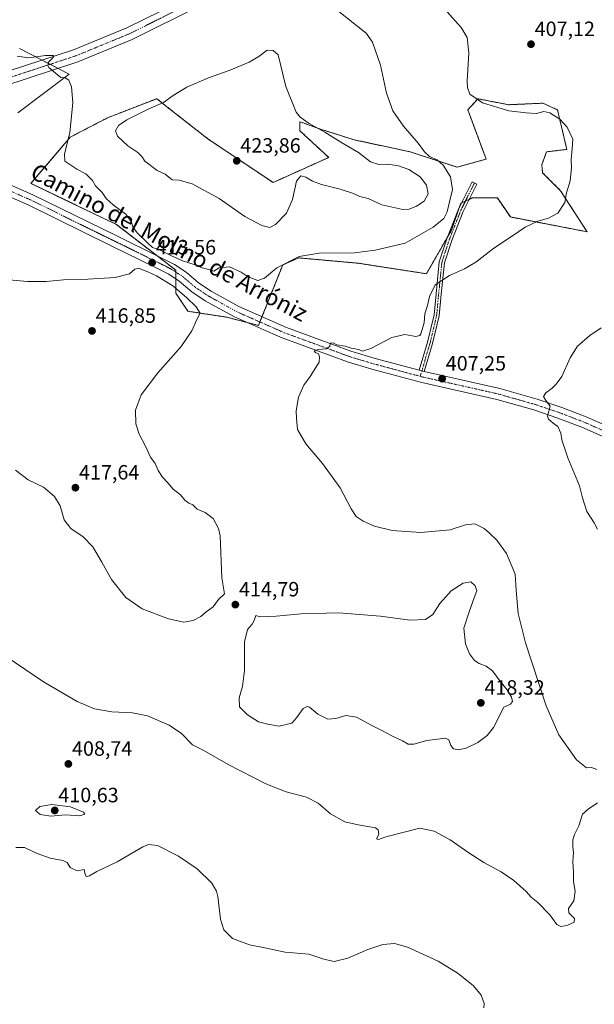
# Model space of a CAD drawing. Units: metres. Extents: x 580374 to 583822, y 4710390 to 4712744.
# Drawn here: x 582810 to 583088, y 4711481 to 4711957 of the extents above; entities that cross this region are included whole.
import ezdxf
from ezdxf.enums import TextEntityAlignment as Align

# ---------------------------------------------------------------- set-up
doc = ezdxf.new("R2010")
doc.units = ezdxf.units.M
doc.header["$MEASUREMENT"] = 0
doc.linetypes.add('TRAZO_Y_PUNTO', pattern=[1, 0.5, -0.25, 0, -0.25])
doc.linetypes.add('TRAZOS', pattern=[0.75, 0.5, -0.25])
for name, color, linetype, lineweight in [('Arbolado forestal', 92, 'TRAZOS', 0), ('Arbolado forestal CxS', 92, 'Continuous', 0), ('Camino', 19, 'Continuous', 0), ('Camino Cxs', 19, 'Continuous', 0), ('Camino eje', 39, 'TRAZO_Y_PUNTO', 13), ('Carátula', 7, 'Continuous', 5), ('Cultivos herbáceos CxS', 92, 'Continuous', 0), ('Curva de nivel normal', 36, 'Continuous', 0), ('Matorral', 135, 'Continuous', 0), ('Matorral CxS', 135, 'Continuous', 0), ('Pista no pavimentada', 254, 'Continuous', 13), ('Pista no pavimentada Cxs', 254, 'Continuous', 0), ('Pista pavimentada eje', 135, 'TRAZO_Y_PUNTO', 0), ('Punto de cota en terreno', 7, 'Continuous', 0), ('Rótulo de punto de cota en terreno', 19, 'Continuous', 0), ('Texto cartográfico', 19, 'Continuous', 0)]:
    doc.layers.add(name, color=color, linetype=linetype, lineweight=lineweight)
doc.styles.add('Arial', font='txt', dxfattribs={"height": 0.2})

# ---------------------------------------------------------------- blocks, each defined once
blk = doc.blocks.new('*U155')
at = {"layer": 'Cultivos herbáceos CxS', "color": 92, "linetype": 'Continuous', "lineweight": 0}
blk.add_polyline3d([(582809.13, 4711912.22, 412.64), (582833.93, 4711930.92, 415.13), (582810.04, 4711943.27, 415.92)], dxfattribs=at)
blk.add_polyline3d([(582876.3, 4711919.01, 419.2), (582852.56, 4711909.81, 417.29), (582834.4, 4711900.37, 415.33), (582815.51, 4711878.09, 412.1), (582856.88, 4711858.14, 414.43), (582885.5, 4711836.18, 413.38), (582885.5, 4711825.04, 415.27), (582891.43, 4711816.28, 415.32), (582901.77, 4711814.7, 414.08), (582909.3, 4711813.56, 412.87), (582910.2, 4711813.42, 412.6), (582925.52, 4711809.43, 411.37), (582937.25, 4711838.66, 414.85), (582941.34, 4711840.47, 414.86), (582944.97, 4711842.08, 414.8), (582973.91, 4711839.48, 413.63), (583006.69, 4711834.41, 410.79), (583018.79, 4711855.48, 412.13), (583023.27, 4711868.49, 413.04), (583025.74, 4711869.62, 412.94), (583027.19, 4711870.29, 412.86), (583028.88, 4711871.06, 412.79), (583040.99, 4711871.06, 412.11), (583047.28, 4711861.86, 410.82), (583084.35, 4711854.7, 407.58), (583071.54, 4711874.55, 410.67), (583062.89, 4711883.19, 411.9), (583062.5, 4711887.09, 411.78), (583064.72, 4711893.34, 411.81), (583074.6, 4711894.51, 410.6), (583070.05, 4711913.68, 408.86), (583063.03, 4711916.83, 408.65), (583062.84, 4711916.82, 408.66), (583061.93, 4711916.79, 408.7), (583046.32, 4711916.11, 409.31), (583044.38, 4711916.48, 409.33), (583031.61, 4711918.98, 409.64), (583031.55, 4711918.91, 409.65), (583031.27, 4711918.6, 409.7), (583031.13, 4711918.45, 409.73), (583026.74, 4711913.62, 411.39), (583035.57, 4711889.83, 412.8), (583021.52, 4711885.92, 414), (582998.85, 4711893.34, 415.73), (582971.72, 4711899.15, 417.97), (582955.57, 4711904.26, 419.78), (582950.44, 4711906.11, 420.52), (582947.12, 4711907.31, 420.41), (582945.56, 4711907.87, 420.42), (582945.56, 4711903.51, 421.79), (582959.47, 4711890.61, 421.46), (582932.55, 4711878.51, 422.65), (582901, 4711899.64, 423.41), (582881.21, 4711915.16, 420.39), (582876.3, 4711919.01, 419.2)], close=True, dxfattribs=at)
blk = doc.blocks.new('*U161')
at = {"layer": 'Curva de nivel normal', "color": 36, "linetype": 'Continuous', "lineweight": 0}
blk.add_polyline3d([(582958.1, 4711966.15, 415), (582977.54, 4711950.76, 415), (582980.65, 4711946.32, 415), (582984.48, 4711935.22, 415), (582987.46, 4711921.63, 415), (582990.48, 4711913.2, 415), (582995.64, 4711905.7, 415), (583002.71, 4711897.45, 415), (583005.81, 4711893.29, 415), (583008.2, 4711891.1, 415), (583011.87, 4711889.42, 415), (583014.77, 4711886.82, 415), (583018.32, 4711881.18, 415), (583019.34, 4711875.08, 415), (583017.9, 4711869.24, 415), (583016.71, 4711864.37, 415), (583015.07, 4711861.08, 415), (583009.95, 4711856.88, 415), (582996.45, 4711849.27, 415), (582981.86, 4711845.84, 415), (582971.89, 4711844.45, 415), (582954.84, 4711844.34, 415), (582945.22, 4711842.83, 415), (582934.4, 4711837.3, 415), (582928.4, 4711832.33, 415), (582925.2, 4711831.21, 415), (582920.49, 4711832.95, 415), (582917.1, 4711835.25, 415), (582911.5, 4711837.74, 415), (582906.45, 4711837.21, 415), (582903.87, 4711835.72, 415), (582901.57, 4711836.45, 415), (582898.29, 4711837.34, 415), (582894.86, 4711838.74, 415), (582888.85, 4711840.64, 415), (582886.31, 4711841.86, 415), (582883.07, 4711843.28, 415), (582877.71, 4711845.92, 415), (582874.2, 4711847.08, 415), (582871.96, 4711849.17, 415), (582866.82, 4711854.24, 415), (582864.79, 4711857.16, 415), (582864.03, 4711859.72, 415), (582861.32, 4711863.29, 415), (582855.39, 4711867.54, 415), (582851.93, 4711870.81, 415), (582849.9, 4711873.76, 415), (582846.68, 4711876.86, 415), (582845.21, 4711879.43, 415), (582842.04, 4711882.7, 415), (582837.74, 4711884.89, 415), (582834.35, 4711887.22, 415), (582831.83, 4711888.86, 415), (582831.66, 4711892.36, 415), (582834.26, 4711902.46, 415), (582835.68, 4711917.22, 415), (582835.12, 4711924.68, 415), (582833.82, 4711928.02, 415), (582832.06, 4711929.15, 415), (582830, 4711929.2, 415), (582828.13, 4711930.67, 415), (582824.21, 4711934.09, 415), (582823.66, 4711935.12, 415), (582824.12, 4711936.84, 415), (582826.32, 4711938.9, 415), (582826.37, 4711939.96, 415), (582822.61, 4711939.93, 415), (582814.44, 4711938.76, 415), (582808.78, 4711939.52, 415)], dxfattribs=at)
blk = doc.blocks.new('*U170')
at = {"layer": 'Curva de nivel normal', "color": 36, "linetype": 'Continuous', "lineweight": 0}
for points in [[(583091.21, 4711808.34, 405), (583085.74, 4711804.64, 405), (583079.76, 4711799.43, 405), (583076.22, 4711793.77, 405), (583072.22, 4711784.78, 405), (583069.4, 4711781.11, 405), (583067.43, 4711779.04, 405), (583064.39, 4711776.85, 405), (583063.25, 4711775.04, 405), (583064.39, 4711773.11, 405), (583066.54, 4711770.44, 405), (583065.26, 4711765.54, 405), (583065.76, 4711764.1, 405), (583067.97, 4711762.14, 405), (583070.26, 4711760.54, 405), (583071.62, 4711757.44, 405), (583072.25, 4711754.11, 405), (583075.05, 4711745.46, 405), (583080.66, 4711731.85, 405), (583082.22, 4711726.13, 405), (583084.26, 4711719.52, 405), (583087.77, 4711714.01, 405), (583089.45, 4711711.01, 405)], [(583034.54, 4711479.58, 405), (583034.69, 4711481.66, 405), (583033.21, 4711485.72, 405), (583029.4, 4711490.2, 405), (583022.03, 4711496.2, 405), (583012.35, 4711502.15, 405), (582997.62, 4711508.85, 405), (582991.22, 4711510.68, 405), (582985.7, 4711510.19, 405), (582978.35, 4711507.77, 405), (582968.75, 4711503.6, 405), (582962.13, 4711502.07, 405), (582957.07, 4711503.07, 405), (582949.93, 4711505.62, 405), (582938.42, 4711506.45, 405), (582928.55, 4711508.66, 405), (582921.22, 4711510.11, 405), (582912.98, 4711513.05, 405), (582908.79, 4711517.28, 405), (582907.18, 4711522.4, 405), (582905.81, 4711533.36, 405), (582905.23, 4711536.02, 405), (582903.03, 4711539.92, 405), (582895.86, 4711546.75, 405), (582886.86, 4711552.86, 405), (582876.65, 4711558.05, 405), (582872.26, 4711558.58, 405), (582869.64, 4711557.44, 405), (582857.16, 4711550.11, 405), (582847.3, 4711545.44, 405), (582843.89, 4711543.36, 405), (582842.14, 4711543.02, 405), (582841.59, 4711544.72, 405), (582841.2, 4711546.42, 405), (582837.92, 4711545.81, 405), (582834.48, 4711547.37, 405), (582832.97, 4711549.81, 405), (582830.86, 4711550.89, 405), (582824.85, 4711552.02, 405), (582818.55, 4711554.25, 405), (582812.36, 4711557.1, 405), (582808.23, 4711557.09, 405)]]:
    blk.add_polyline3d(points, dxfattribs=at)
blk = doc.blocks.new('*U171')
at = {"layer": 'Curva de nivel normal', "color": 36, "linetype": 'Continuous', "lineweight": 0}
for points in [[(583015.26, 4711962.68, 410), (583023.43, 4711953.4, 410), (583026.44, 4711948.59, 410), (583027.17, 4711941.12, 410), (583026.43, 4711927.49, 410), (583026.49, 4711924.51, 410), (583027.71, 4711921.14, 410), (583033.86, 4711917.07, 410), (583046.47, 4711913.11, 410), (583054.86, 4711912.26, 410), (583059.98, 4711911.88, 410), (583063.53, 4711912.8, 410), (583066.29, 4711912.19, 410), (583071.26, 4711909.14, 410), (583074.71, 4711905.2, 410), (583077.43, 4711899.54, 410), (583077.18, 4711894.77, 410), (583076.7, 4711889.63, 410), (583076.88, 4711885.54, 410), (583076.21, 4711879.31, 410), (583074.49, 4711873.5, 410), (583073.68, 4711868.78, 410), (583070.24, 4711863.77, 410), (583065.79, 4711861.28, 410), (583060.64, 4711859.8, 410), (583054.49, 4711856.94, 410), (583048.3, 4711852.77, 410), (583039.3, 4711846.77, 410), (583030.64, 4711840.07, 410), (583025.18, 4711836.77, 410), (583017.88, 4711833.58, 410), (583010.89, 4711829.01, 410), (583008.18, 4711823.46, 410), (583007.2, 4711819.1, 410), (583005.89, 4711815.1, 410), (583005.55, 4711810.65, 410), (583004.01, 4711805.41, 410), (583003.44, 4711804.5, 410), (583001.66, 4711804.16, 410), (582996.28, 4711805.07, 410), (582990.05, 4711803.63, 410), (582979.8, 4711798.24, 410), (582975.87, 4711797.06, 410), (582974.02, 4711797.79, 410), (582970.34, 4711798.48, 410), (582967.36, 4711799.34, 410), (582963.46, 4711800.1, 410), (582961.64, 4711801.04, 410), (582960.09, 4711800.8, 410), (582959.99, 4711799.23, 410), (582958.16, 4711798.1, 410), (582954.34, 4711797.82, 410), (582952.4, 4711797.19, 410), (582953.11, 4711796.35, 410), (582954.49, 4711795.71, 410), (582955.07, 4711794.27, 410), (582954.8, 4711791.69, 410), (582950.5, 4711784.76, 410), (582947.37, 4711780.52, 410), (582944.8, 4711774.78, 410), (582943.73, 4711768.11, 410), (582943.9, 4711764.44, 410), (582944.42, 4711759.06, 410), (582948.42, 4711752.26, 410), (582956.47, 4711742.7, 410), (582965.01, 4711731, 410), (582970.27, 4711720.75, 410), (582972.78, 4711717.06, 410), (582976.19, 4711714.81, 410), (582981.56, 4711712.41, 410), (582990.1, 4711710.3, 410), (583004.05, 4711709.37, 410), (583018.21, 4711710.6, 410), (583025.55, 4711713.08, 410), (583030.15, 4711713.52, 410), (583034.7, 4711711.36, 410), (583036.96, 4711709.26, 410), (583040.74, 4711705.64, 410), (583045.36, 4711699.26, 410), (583049.68, 4711689.24, 410), (583050.05, 4711681.42, 410), (583051.04, 4711670.18, 410), (583054.6, 4711655.97, 410), (583064.61, 4711625.56, 410), (583070.8, 4711611.58, 410), (583079.3, 4711599.42, 410), (583084.04, 4711595.67, 410), (583086.58, 4711595.81, 410), (583089.13, 4711594.74, 410)], [(583089.49, 4711578.62, 410), (583084.95, 4711575.67, 410), (583082.11, 4711573.26, 410), (583080.45, 4711567.62, 410), (583078.32, 4711563.44, 410), (583077.42, 4711560.78, 410), (583077.46, 4711557.44, 410), (583077.83, 4711554.64, 410), (583077.44, 4711550.25, 410), (583077.86, 4711545.25, 410), (583077.86, 4711540.71, 410), (583078.59, 4711536.06, 410), (583077.92, 4711531.28, 410), (583075.47, 4711527.6, 410), (583075.54, 4711525.6, 410), (583078.35, 4711522.76, 410), (583078.1, 4711520.98, 410), (583074.66, 4711519.38, 410), (583071.72, 4711518.86, 410), (583069.71, 4711519.94, 410), (583066.29, 4711524.58, 410), (583060.62, 4711530.52, 410), (583057.42, 4711533.17, 410), (583054.86, 4711535.87, 410), (583048.9, 4711541.13, 410), (583042.88, 4711545.26, 410), (583034.52, 4711549.78, 410), (583027.21, 4711554.45, 410), (583018.26, 4711560.85, 410), (583010.4, 4711565.04, 410), (583003.59, 4711566.4, 410), (582987.14, 4711562.21, 410), (582983.57, 4711560.96, 410), (582982.52, 4711561.36, 410), (582983.73, 4711563.44, 410), (582983.42, 4711565.63, 410), (582982.06, 4711566.58, 410), (582973.71, 4711567.98, 410), (582967.21, 4711569.58, 410), (582960.27, 4711573.44, 410), (582954.29, 4711578.5, 410), (582948.75, 4711581.47, 410), (582938.93, 4711583.98, 410), (582929.02, 4711587.86, 410), (582910.79, 4711597.18, 410), (582899.16, 4711604.01, 410), (582893.59, 4711606.8, 410), (582888.22, 4711612.2, 410), (582882.3, 4711616.18, 410), (582871.88, 4711620.72, 410), (582864.64, 4711622.23, 410), (582854.56, 4711622.68, 410), (582846.22, 4711624.13, 410), (582837.89, 4711627.65, 410), (582821.54, 4711637.1, 410), (582803.48, 4711649.49, 410)]]:
    blk.add_polyline3d(points, dxfattribs=at)
blk = doc.blocks.new('5PATER')
at = {"layer": 'Carátula', "linetype": 'Continuous', "lineweight": 5}
h = blk.add_hatch(color=250, dxfattribs=at)
edge = h.paths.add_edge_path()
edge.add_ellipse((0, 0.01), major_axis=(-1.33, -1.34), ratio=0.999422, start_angle=0, end_angle=360)

msp = doc.modelspace()

# ---------------------------------------------------------------- linework, layer by layer
at = {"layer": 'Arbolado forestal', "color": 92, "linetype": 'TRAZOS', "lineweight": 0}
msp.add_polyline3d([(582920.02, 4711810.86, 411.89), (582910.2, 4711813.42, 412.6), (582909.3, 4711813.56, 412.88), (582901.77, 4711814.7, 414.08), (582891.43, 4711816.28, 415.32), (582885.5, 4711825.04, 415.27), (582885.5, 4711832.01, 413.68), (582885.5, 4711835.27, 413.36), (582885.5, 4711836.18, 413.38), (582876.37, 4711843.18, 413.69), (582856.88, 4711858.14, 414.43), (582815.51, 4711878.09, 412.1), (582834.4, 4711900.37, 415.33), (582852.56, 4711909.81, 417.29), (582876.3, 4711919.02, 419.2), (582881.21, 4711915.16, 420.39), (582901, 4711899.64, 423.41), (582932.54, 4711878.51, 422.65), (582959.47, 4711890.61, 421.46), (582945.56, 4711903.51, 421.79), (582945.56, 4711907.87, 420.42), (582947.12, 4711907.31, 420.41), (582950.44, 4711906.11, 420.52), (582955.57, 4711904.26, 419.78), (582971.72, 4711899.15, 417.97), (582998.85, 4711893.34, 415.73), (583021.52, 4711885.92, 414), (583035.57, 4711889.83, 412.8), (583026.74, 4711913.62, 411.39), (583031.13, 4711918.45, 409.73), (583031.26, 4711918.6, 409.7), (583031.55, 4711918.91, 409.65), (583031.61, 4711918.98, 409.64), (583044.38, 4711916.48, 409.33), (583046.32, 4711916.11, 409.31), (583061.93, 4711916.79, 408.7), (583062.84, 4711916.83, 408.66), (583063.03, 4711916.83, 408.65), (583070.05, 4711913.68, 408.86), (583074.6, 4711894.51, 410.6), (583064.72, 4711893.34, 411.81), (583062.5, 4711887.09, 411.78), (583062.89, 4711883.19, 411.9), (583071.54, 4711874.55, 410.67), (583084.35, 4711854.7, 407.58), (583047.28, 4711861.86, 410.82), (583040.99, 4711871.06, 412.11), (583028.88, 4711871.06, 412.79), (583027.4, 4711870.38, 412.85), (583027.19, 4711870.29, 412.86), (583025.74, 4711869.62, 412.94), (583025.58, 4711869.55, 412.94), (583023.76, 4711868.72, 413.02), (583023.27, 4711868.49, 413.04), (583022.41, 4711866, 412.84), (583018.79, 4711855.48, 412.13), (583017.01, 4711852.38, 411.67), (583006.69, 4711834.41, 410.79), (582973.91, 4711839.48, 413.63), (582944.97, 4711842.08, 414.8), (582941.33, 4711840.47, 414.86), (582937.25, 4711838.66, 414.85), (582927.21, 4711813.65, 411.48), (582926.19, 4711811.11, 411.38), (582925.52, 4711809.44, 411.37), (582920.02, 4711810.86, 411.89)], dxfattribs=at)
at = {"layer": 'Arbolado forestal CxS', "color": 92, "linetype": 'Continuous', "lineweight": 0}
msp.add_polyline3d([(582901, 4711899.64, 423.41), (582932.55, 4711878.51, 422.65), (582959.47, 4711890.61, 421.46), (582945.56, 4711903.51, 421.79), (582945.56, 4711907.87, 420.42), (582947.12, 4711907.31, 420.41), (582950.44, 4711906.11, 420.52), (582955.57, 4711904.26, 419.78), (582971.72, 4711899.15, 417.97), (582998.85, 4711893.34, 415.73), (583021.52, 4711885.92, 414), (583035.57, 4711889.83, 412.8), (583026.74, 4711913.62, 411.39), (583031.13, 4711918.45, 409.73), (583031.26, 4711918.6, 409.7), (583031.55, 4711918.91, 409.65), (583031.61, 4711918.98, 409.64), (583044.38, 4711916.48, 409.33), (583046.32, 4711916.11, 409.31), (583061.93, 4711916.79, 408.7), (583062.84, 4711916.82, 408.66), (583063.03, 4711916.83, 408.65), (583070.05, 4711913.68, 408.86), (583074.6, 4711894.51, 410.6), (583064.72, 4711893.34, 411.81), (583062.5, 4711887.09, 411.78), (583062.89, 4711883.19, 411.9), (583071.54, 4711874.55, 410.67), (583084.35, 4711854.7, 407.58), (583047.28, 4711861.86, 410.82), (583040.99, 4711871.06, 412.11), (583028.88, 4711871.06, 412.79), (583027.19, 4711870.29, 412.86), (583025.74, 4711869.62, 412.94), (583023.27, 4711868.49, 413.04), (583018.79, 4711855.48, 412.13), (583006.69, 4711834.41, 410.79), (582973.91, 4711839.48, 413.63), (582944.97, 4711842.08, 414.8), (582941.33, 4711840.47, 414.86), (582937.25, 4711838.66, 414.85), (582925.52, 4711809.43, 411.37), (582910.2, 4711813.42, 412.6), (582909.3, 4711813.56, 412.87), (582901.77, 4711814.7, 414.08), (582891.43, 4711816.28, 415.32), (582885.5, 4711825.04, 415.27), (582885.5, 4711836.18, 413.38), (582856.88, 4711858.14, 414.43), (582815.51, 4711878.09, 412.1), (582834.4, 4711900.37, 415.33), (582852.56, 4711909.81, 417.29), (582876.3, 4711919.01, 419.2), (582881.21, 4711915.16, 420.39), (582901, 4711899.64, 423.41)], close=True, dxfattribs=at)
at = {"layer": 'Camino', "color": 19, "linetype": 'Continuous', "lineweight": 0}
for points in [[(583003.18, 4711787.78, 407.71), (583007.29, 4711801.39, 408.31), (583010.4, 4711814.52, 409.08), (583011.36, 4711824.73, 409.55), (583012.94, 4711840.19, 410.67), (583016.59, 4711851.32, 411.58), (583022.21, 4711865.59, 412.81), (583028.83, 4711878.91, 413.65), (583031.08, 4711877.79, 413.45), (583024.51, 4711864.57, 412.55), (583018.96, 4711850.47, 411.42), (583015.41, 4711839.66, 410.53), (583013.86, 4711824.49, 409.37), (583012.89, 4711814.11, 408.75), (583009.72, 4711800.73, 408.13), (583005.6, 4711787.13, 407.59)], [(583005.6, 4711787.13, 407.59), (583003.18, 4711787.78, 407.71)]]:
    msp.add_polyline3d(points, dxfattribs=at)
at = {"layer": 'Camino Cxs', "color": 19, "linetype": 'Continuous', "lineweight": 0}
msp.add_polyline3d([(583005.6, 4711787.13, 407.59), (583003.18, 4711787.78, 407.71), (583007.29, 4711801.39, 408.31), (583010.4, 4711814.52, 409.08), (583011.36, 4711824.73, 409.55), (583012.94, 4711840.19, 410.67), (583016.59, 4711851.32, 411.58), (583022.21, 4711865.59, 412.81), (583028.83, 4711878.91, 413.65), (583031.08, 4711877.79, 413.45), (583024.51, 4711864.57, 412.55), (583018.96, 4711850.47, 411.42), (583015.41, 4711839.66, 410.53), (583013.86, 4711824.49, 409.37), (583012.89, 4711814.11, 408.75), (583009.72, 4711800.73, 408.13), (583005.6, 4711787.13, 407.59)], close=True, dxfattribs=at)
at = {"layer": 'Camino eje', "color": 39, "linetype": 'TRAZO_Y_PUNTO', "lineweight": 13}
msp.add_polyline3d([(583029.96, 4711878.35, 413.59), (583023.36, 4711865.08, 412.68), (583017.78, 4711850.9, 411.5), (583016, 4711845.49, 411.02), (583014.18, 4711839.93, 410.6), (583012.61, 4711824.61, 409.45), (583012.13, 4711819.51, 409.17), (583011.65, 4711814.32, 408.86), (583008.51, 4711801.06, 408.22), (583006.45, 4711794.26, 407.95), (583004.59, 4711787.4, 407.64), (583003.6, 4711784.85, 407.63)], dxfattribs=at)
at = {"layer": 'Cultivos herbáceos CxS', "color": 92, "linetype": 'Continuous', "lineweight": 0}
for points in [[(582810.04, 4711943.27, 415.92), (582820.9, 4711937.65, 414.46), (582824.77, 4711935.66, 414.82), (582828.64, 4711933.66, 415.05), (582833.93, 4711930.92, 415.13), (582809.13, 4711912.22, 412.64)], [(582920.02, 4711810.86, 411.89), (582910.2, 4711813.42, 412.6), (582909.3, 4711813.56, 412.88), (582901.77, 4711814.7, 414.08), (582891.43, 4711816.28, 415.32), (582885.5, 4711825.04, 415.27), (582885.5, 4711832.01, 413.68), (582885.5, 4711835.27, 413.36), (582885.5, 4711836.18, 413.38), (582876.37, 4711843.18, 413.69), (582856.88, 4711858.14, 414.43), (582815.51, 4711878.09, 412.1), (582834.4, 4711900.37, 415.33), (582852.56, 4711909.81, 417.29), (582876.3, 4711919.02, 419.2), (582881.21, 4711915.16, 420.39), (582901, 4711899.64, 423.41), (582932.54, 4711878.51, 422.65), (582959.47, 4711890.61, 421.46), (582945.56, 4711903.51, 421.79), (582945.56, 4711907.87, 420.42), (582947.12, 4711907.31, 420.41), (582950.44, 4711906.11, 420.52), (582955.57, 4711904.26, 419.78), (582971.72, 4711899.15, 417.97), (582998.85, 4711893.34, 415.73), (583021.52, 4711885.92, 414), (583035.57, 4711889.83, 412.8), (583026.74, 4711913.62, 411.39), (583031.13, 4711918.45, 409.73), (583031.26, 4711918.6, 409.7), (583031.55, 4711918.91, 409.65), (583031.61, 4711918.98, 409.64), (583044.38, 4711916.48, 409.33), (583046.32, 4711916.11, 409.31), (583061.93, 4711916.79, 408.7), (583062.84, 4711916.83, 408.66), (583063.03, 4711916.83, 408.65), (583070.05, 4711913.68, 408.86), (583074.6, 4711894.51, 410.6), (583064.72, 4711893.34, 411.81), (583062.5, 4711887.09, 411.78), (583062.89, 4711883.19, 411.9), (583071.54, 4711874.55, 410.67), (583084.35, 4711854.7, 407.58), (583047.28, 4711861.86, 410.82), (583040.99, 4711871.06, 412.11), (583028.88, 4711871.06, 412.79), (583027.4, 4711870.38, 412.85), (583027.19, 4711870.29, 412.86), (583025.74, 4711869.62, 412.94), (583025.58, 4711869.55, 412.94), (583023.76, 4711868.72, 413.02), (583023.27, 4711868.49, 413.04), (583022.41, 4711866, 412.84), (583018.79, 4711855.48, 412.13), (583017.01, 4711852.38, 411.67), (583006.69, 4711834.41, 410.79), (582973.91, 4711839.48, 413.63), (582944.97, 4711842.08, 414.8), (582941.33, 4711840.47, 414.86), (582937.25, 4711838.66, 414.85), (582927.21, 4711813.65, 411.48), (582926.19, 4711811.11, 411.38), (582925.52, 4711809.44, 411.37), (582920.02, 4711810.86, 411.89)]]:
    msp.add_polyline3d(points, dxfattribs=at)
at = {"layer": 'Curva de nivel normal', "color": 36, "linetype": 'Continuous', "lineweight": 0}
for points in [[(582931.06, 4711856.83, 420), (582933.67, 4711858.18, 420), (582939.04, 4711863.7, 420), (582941.98, 4711870.23, 420), (582943.83, 4711879.18, 420), (582945.92, 4711881.78, 420), (582948.44, 4711881.15, 420), (582951.6, 4711879.16, 420), (582956, 4711877.59, 420), (582965.02, 4711875.37, 420), (582971.37, 4711873.2, 420), (582974.5, 4711871.75, 420), (582978.6, 4711870.73, 420), (582985.14, 4711867.75, 420), (582995.25, 4711865.47, 420), (582998.4, 4711865.59, 420), (583001.92, 4711867.04, 420), (583005.56, 4711869.5, 420), (583007.47, 4711873.12, 420), (583006.81, 4711877.15, 420), (583003.64, 4711881.31, 420), (582998.22, 4711884.77, 420), (582993.25, 4711886.57, 420), (582988.11, 4711887.4, 420), (582983.77, 4711887.21, 420), (582979.64, 4711888.57, 420), (582973.84, 4711893.06, 420), (582965.31, 4711898.08, 420), (582957.65, 4711902.87, 420), (582950.02, 4711906.97, 420), (582945.64, 4711910.12, 420), (582943.69, 4711912.5, 420), (582938.76, 4711924.94, 420), (582935, 4711940.22, 420), (582932.57, 4711942.29, 420), (582929.69, 4711942.46, 420), (582925.73, 4711939.43, 420), (582920.94, 4711936.62, 420), (582911.38, 4711932.61, 420), (582901.42, 4711929.14, 420), (582890.89, 4711924.57, 420), (582884.22, 4711920.58, 420), (582879.55, 4711917.14, 420), (582872.52, 4711914.14, 420), (582861.88, 4711908.8, 420), (582857.89, 4711906.06, 420), (582856.31, 4711903.54, 420), (582857.34, 4711900.93, 420), (582862.36, 4711896.18, 420), (582867.22, 4711892.96, 420), (582869.14, 4711891.02, 420), (582870.49, 4711888.8, 420), (582876.48, 4711884.27, 420), (582880.39, 4711882.58, 420), (582883.74, 4711879.82, 420), (582887.12, 4711879.66, 420), (582893.45, 4711877.85, 420), (582906.43, 4711870.72, 420), (582918.93, 4711862.02, 420), (582927.12, 4711857.75, 420), (582931.06, 4711856.83, 420)], [(582889.5, 4711666.05, 415), (582893.89, 4711666.8, 415), (582897.56, 4711668.76, 415), (582900.22, 4711671.04, 415), (582903.56, 4711673.48, 415), (582906.26, 4711676.96, 415), (582909.1, 4711679.68, 415), (582907.76, 4711687.4, 415), (582907.04, 4711707.78, 415), (582906.13, 4711711.35, 415), (582903.54, 4711716.13, 415), (582899.76, 4711719.07, 415), (582895.81, 4711720.7, 415), (582893.82, 4711722.76, 415), (582891.9, 4711723.6, 415), (582889.97, 4711725.04, 415), (582887.88, 4711727.59, 415), (582884.3, 4711730.37, 415), (582881.72, 4711733.28, 415), (582879.03, 4711736.14, 415), (582876.97, 4711739.28, 415), (582875.6, 4711742.78, 415), (582873.38, 4711745.78, 415), (582870.86, 4711751.11, 415), (582867.79, 4711756.81, 415), (582866.22, 4711761.85, 415), (582865.98, 4711768.53, 415), (582868.82, 4711775.82, 415), (582876.89, 4711786.5, 415), (582888.16, 4711799.2, 415), (582893.28, 4711806.77, 415), (582895.77, 4711812.37, 415), (582897.31, 4711815.31, 415), (582895.43, 4711818.44, 415), (582890.67, 4711822.92, 415), (582884.08, 4711828.59, 415), (582876.17, 4711833.38, 415), (582871.95, 4711835.33, 415), (582869.41, 4711836.34, 415), (582867.71, 4711837.15, 415), (582865.71, 4711836.67, 415), (582863.18, 4711834.4, 415), (582856.3, 4711832.56, 415), (582842.96, 4711831.72, 415), (582831.28, 4711831.49, 415), (582822.91, 4711830.69, 415), (582813.89, 4711830.72, 415), (582803.21, 4711831.66, 415)], [(582807.98, 4711739.52, 415), (582814.18, 4711734.85, 415), (582821.57, 4711731.24, 415), (582826.89, 4711726.78, 415), (582829.64, 4711722.2, 415), (582831.51, 4711715.48, 415), (582834.71, 4711711.36, 415), (582840.75, 4711707.2, 415), (582845.36, 4711702.44, 415), (582849.84, 4711695.06, 415), (582854.4, 4711686.59, 415), (582861.46, 4711678.01, 415), (582869.3, 4711672.52, 415), (582881.95, 4711667.61, 415), (582889.5, 4711666.05, 415)], [(583022.08, 4711604.28, 415), (583025.91, 4711605.08, 415), (583031.57, 4711607.8, 415), (583036.15, 4711611.22, 415), (583039.06, 4711615.11, 415), (583044.13, 4711624.89, 415), (583047.3, 4711626.44, 415), (583048.3, 4711627.72, 415), (583047.89, 4711629.79, 415), (583045.73, 4711633.3, 415), (583042.14, 4711637.61, 415), (583038.64, 4711642.45, 415), (583035.64, 4711644.79, 415), (583032.23, 4711645.98, 415), (583029.88, 4711647.51, 415), (583027.54, 4711650.75, 415), (583025.62, 4711655.52, 415), (583024.82, 4711663.18, 415), (583027.54, 4711671.48, 415), (583029.82, 4711677.85, 415), (583031.13, 4711681.18, 415), (583030.28, 4711683.51, 415), (583028.21, 4711685.44, 415), (583024.54, 4711684.85, 415), (583018.69, 4711681.21, 415), (583013.26, 4711675.11, 415), (583009.75, 4711669.78, 415), (583006.18, 4711667.34, 415), (582998.71, 4711667.01, 415), (582984.52, 4711668.84, 415), (582964.26, 4711670.46, 415), (582946.14, 4711670.03, 415), (582933.99, 4711668.89, 415), (582926.38, 4711668.61, 415), (582924.26, 4711669.25, 415), (582923.38, 4711666.89, 415), (582922.44, 4711664.98, 415), (582920.13, 4711662.46, 415), (582918.79, 4711656.57, 415), (582918.82, 4711642.59, 415), (582917.86, 4711634.98, 415), (582916.19, 4711629.44, 415), (582916.33, 4711625.12, 415), (582920.22, 4711621.2, 415), (582925.52, 4711617.89, 415), (582930.05, 4711616.65, 415), (582935.48, 4711615.73, 415), (582939.48, 4711616.78, 415), (582941.59, 4711617.22, 415), (582943.88, 4711619.72, 415), (582947.08, 4711624.22, 415), (582949.07, 4711625.28, 415), (582950.12, 4711624.92, 415), (582954.2, 4711621.54, 415), (582959.01, 4711619.13, 415), (582962.91, 4711619.37, 415), (582967.67, 4711620.82, 415), (582972.92, 4711620.16, 415), (582980.66, 4711615.89, 415), (582985.16, 4711613.72, 415), (582989.98, 4711611.11, 415), (582995.2, 4711608.62, 415), (582997.88, 4711607, 415), (583000.55, 4711607.02, 415), (583006.88, 4711608.89, 415), (583015.97, 4711610, 415), (583017.5, 4711609.09, 415), (583018.52, 4711606.46, 415), (583019.72, 4711604.78, 415), (583022.08, 4711604.28, 415)], [(582825.05, 4711572.27, 410), (582832.2, 4711572.85, 410), (582839.22, 4711572.35, 410), (582841.55, 4711573.24, 410), (582840.95, 4711574.17, 410), (582834.57, 4711576.74, 410), (582825.68, 4711577.88, 410), (582819.86, 4711576.95, 410), (582817.67, 4711575.06, 410), (582819.95, 4711573.04, 410), (582825.05, 4711572.27, 410)]]:
    msp.add_polyline3d(points, dxfattribs=at)
at = {"layer": 'Matorral', "color": 135, "linetype": 'Continuous', "lineweight": 0}
msp.add_polyline3d([(582810.04, 4711943.27, 415.92), (582820.9, 4711937.65, 414.46), (582824.77, 4711935.66, 414.82), (582828.64, 4711933.66, 415.05), (582833.93, 4711930.92, 415.13), (582809.13, 4711912.22, 412.64)], dxfattribs=at)
at = {"layer": 'Matorral CxS', "color": 135, "linetype": 'Continuous', "lineweight": 0}
msp.add_polyline3d([(582810.04, 4711943.27, 415.92), (582833.93, 4711930.92, 415.13), (582809.13, 4711912.22, 412.64)], dxfattribs=at)
at = {"layer": 'Pista no pavimentada', "color": 254, "linetype": 'Continuous', "lineweight": 13}
for points in [[(583132.26, 4712086.58, 404.12), (583131.49, 4712086.07, 404.16), (583115.55, 4712066.1, 405.51), (583105.37, 4712054.44, 406), (583089.15, 4712039.12, 406.72), (583079.3, 4712032.17, 407.27), (583068.63, 4712026.61, 407.83), (583057.37, 4712022.55, 408.56), (583049.49, 4712020.68, 408.99), (583020.58, 4712016.54, 410.76), (583001.11, 4712011.9, 411.62), (582974.56, 4712003.3, 412.7), (582951.68, 4711993.56, 414.29), (582948.12, 4711992.05, 414.6), (582925.61, 4711980.38, 416.13), (582897.74, 4711964.17, 417.97), (582864.47, 4711947.62, 417.32), (582838.16, 4711936.77, 415.77), (582777.75, 4711917.02, 411.01), (582750.52, 4711908.47, 408.49), (582749.4, 4711907.7, 408.33), (582748.07, 4711906.05, 408.07), (582747.92, 4711903.96, 407.85), (582748.58, 4711902.37, 407.85)], [(582728.92, 4711910.7, 407.15), (582742.08, 4711912.85, 407.81), (582756.28, 4711916.57, 409.39), (582773.31, 4711922.1, 410.97), (582836.01, 4711942.59, 415.45), (582861.91, 4711953.26, 416.87), (582894.8, 4711969.62, 417.59), (582922.63, 4711985.81, 416.17), (582945.48, 4711997.66, 414.61), (582972.39, 4712009.11, 413.04), (582999.43, 4712017.86, 411.73), (583000.6, 4712018.14, 411.7)], [(582748.58, 4711902.37, 407.85), (582790.05, 4711884.13, 409.71), (582816.39, 4711872.6, 410.76), (582856.64, 4711852.87, 413.42), (582877.56, 4711842.6, 413.84), (582884.96, 4711838.89, 413.6), (582890.47, 4711835.24, 413.38), (582896.5, 4711830.1, 412.94), (582902.6, 4711826.06, 412.61), (582916.01, 4711818.59, 411.99), (582939, 4711808.44, 410.86), (582970.19, 4711797.03, 409.59), (582981.88, 4711793.51, 409.02), (583003.18, 4711787.78, 407.71)], [(583114.5, 4711745.78, 403.36), (583081.79, 4711760.21, 404.28), (583070.28, 4711764.62, 404.52), (583058.59, 4711768.58, 404.89), (583040.8, 4711773.65, 405.84), (583004.42, 4711781.81, 407.5), (582980.39, 4711788.27, 408.59), (582968.47, 4711791.87, 409.27), (582936.97, 4711803.38, 411.02), (582932.41, 4711805.39, 411.38), (582913.58, 4711813.71, 411.97), (582899.77, 4711821.4, 413.08), (582893.22, 4711825.74, 413.27), (582887.19, 4711830.89, 413.69), (582882.23, 4711834.17, 413.46), (582875.14, 4711837.72, 413.7), (582854.24, 4711847.98, 413.53), (582814.1, 4711867.66, 411.14), (582787.87, 4711879.15, 409.87)], [(583005.6, 4711787.13, 407.59), (583003.18, 4711787.78, 407.71)], [(583005.6, 4711787.13, 407.59), (583042.14, 4711778.93, 405.9), (583060.21, 4711773.78, 405.11), (583072.13, 4711769.75, 404.75), (583083.87, 4711765.24, 404.33), (583116.82, 4711750.71, 403.34), (583137.62, 4711740.23, 402.92), (583157.82, 4711728.55, 402.69), (583158.27, 4711728.2, 402.67), (583167.02, 4711726.51, 402.55), (583171.3, 4711726.5, 402.48), (583172.91, 4711727.55, 402.45)]]:
    msp.add_polyline3d(points, dxfattribs=at)
at = {"layer": 'Pista no pavimentada Cxs', "color": 254, "linetype": 'Continuous', "lineweight": 0}
for points in [[(582897.74, 4711964.17, 417.97), (582864.47, 4711947.62, 417.32), (582838.16, 4711936.77, 415.77), (582777.75, 4711917.02, 411.01), (582750.52, 4711908.47, 408.49), (582749.4, 4711907.7, 408.33), (582748.07, 4711906.05, 408.07), (582747.92, 4711903.96, 407.85), (582748.58, 4711902.37, 407.85), (582746.94, 4711903.62, 407.76), (582742.66, 4711906.51, 407.95), (582736.75, 4711908.52, 407.76), (582728.92, 4711910.7, 407.15), (582742.08, 4711912.85, 407.81), (582756.28, 4711916.57, 409.39), (582773.31, 4711922.1, 410.97), (582836.01, 4711942.59, 415.45), (582861.91, 4711953.26, 416.87), (582894.8, 4711969.62, 417.59)], [(582790.05, 4711884.13, 409.71), (582816.39, 4711872.6, 410.76), (582856.64, 4711852.87, 413.42), (582877.56, 4711842.6, 413.84), (582884.96, 4711838.89, 413.6), (582890.47, 4711835.24, 413.38), (582896.5, 4711830.1, 412.94), (582902.6, 4711826.06, 412.61), (582916.01, 4711818.59, 411.99), (582939, 4711808.44, 410.86), (582970.19, 4711797.03, 409.59), (582981.88, 4711793.51, 409.02), (583003.18, 4711787.78, 407.71), (583005.6, 4711787.13, 407.59), (583042.14, 4711778.93, 405.9), (583060.21, 4711773.78, 405.11), (583072.13, 4711769.75, 404.75), (583083.87, 4711765.24, 404.33), (583116.82, 4711750.71, 403.34)], [(583114.5, 4711745.78, 403.36), (583081.79, 4711760.21, 404.28), (583070.28, 4711764.62, 404.52), (583058.59, 4711768.58, 404.89), (583040.8, 4711773.65, 405.84), (583004.42, 4711781.81, 407.5), (582980.39, 4711788.27, 408.59), (582968.47, 4711791.87, 409.27), (582936.97, 4711803.38, 411.02), (582932.41, 4711805.39, 411.38), (582913.58, 4711813.71, 411.97), (582899.77, 4711821.4, 413.08), (582893.22, 4711825.74, 413.27), (582887.19, 4711830.89, 413.69), (582882.23, 4711834.17, 413.46), (582875.14, 4711837.72, 413.7), (582854.24, 4711847.98, 413.53), (582814.1, 4711867.66, 411.14), (582787.87, 4711879.15, 409.87)]]:
    msp.add_polyline3d(points, dxfattribs=at)
at = {"layer": 'Pista pavimentada eje', "color": 135, "linetype": 'TRAZO_Y_PUNTO', "lineweight": 0}
for points in [[(583008.85, 4712016.93, 411.46), (583000.27, 4712014.88, 411.87), (582987, 4712010.58, 412.44), (582973.48, 4712006.21, 412.97), (582962.04, 4712001.34, 413.6), (582948.58, 4711995.61, 414.6), (582946.8, 4711994.86, 414.78), (582924.12, 4711983.1, 416.23), (582896.27, 4711966.9, 417.67), (582863.19, 4711950.44, 417.12), (582850.24, 4711945.11, 416.64), (582837.09, 4711939.68, 415.71), (582806.88, 4711929.81, 413.64), (582775.53, 4711919.56, 411.08), (582768.72, 4711917.42, 410.39), (582760.21, 4711914.66, 409.64), (582753.4, 4711912.52, 409.04), (582746.3, 4711910.66, 408.22), (582737.55, 4711904.95, 407.72)], [(582802.08, 4711875.9, 410.24), (582815.25, 4711870.13, 410.9), (582855.44, 4711850.43, 413.36), (582876.35, 4711840.16, 413.55), (582879.9, 4711838.39, 413.54), (582883.6, 4711836.53, 413.46), (582886.08, 4711834.89, 413.32), (582888.83, 4711833.07, 413.21), (582891.85, 4711830.5, 412.92), (582894.86, 4711827.92, 412.94), (582901.19, 4711823.73, 412.61), (582914.8, 4711816.15, 411.96), (582924.21, 4711811.99, 411.55), (582935.71, 4711806.92, 411.1), (582937.99, 4711805.91, 410.94), (582953.74, 4711800.16, 410.06), (582969.33, 4711794.45, 409.39), (582975.29, 4711792.65, 409.11), (582981.14, 4711790.89, 408.8), (582991.79, 4711788.03, 408.3), (583003.6, 4711784.85, 407.63)], [(583003.6, 4711784.85, 407.63), (583005.04, 4711784.46, 407.57), (583041.47, 4711776.29, 405.87), (583059.4, 4711771.18, 405.04), (583065.36, 4711769.17, 404.93), (583071.21, 4711767.19, 404.71), (583076.96, 4711764.98, 404.51), (583082.83, 4711762.73, 404.41), (583099.19, 4711755.51, 403.77), (583115.66, 4711748.25, 403.47), (583136.33, 4711737.84, 403.06), (583146.27, 4711732.07, 402.87), (583156.52, 4711726.12, 402.65), (583167.55, 4711720.18, 402.67), (583174.67, 4711713.87, 402.46)]]:
    msp.add_polyline3d(points, dxfattribs=at)

# ---------------------------------------------------------------- block references
at = {"layer": 'Cultivos herbáceos CxS', "color": 92, "linetype": 'Continuous', "lineweight": 0}
msp.add_blockref('*U155', (0, 0), dxfattribs=at)
at = {"layer": 'Curva de nivel normal', "color": 36, "linetype": 'Continuous', "lineweight": 0}
for name in ['*U171', '*U170', '*U161']:
    msp.add_blockref(name, (0, 0), dxfattribs=at)
at = {"layer": 'Punto de cota en terreno', "linetype": 'Continuous', "lineweight": 0}
for p in [(583057.27, 4711945.35, 407.12), (582915, 4711889, 423.86), (582874.11, 4711839.8, 413.56), (582845.03, 4711806.77, 416.85), (583014.29, 4711783.7, 407.25), (582837, 4711731, 417.64), (582914.34, 4711674.49, 414.79), (583033, 4711627, 418.32), (582833.6, 4711597.49, 408.74), (582827, 4711575, 410.63)]:
    msp.add_blockref('5PATER', p, dxfattribs=at)

# ---------------------------------------------------------------- texts
at = {"layer": 'Rótulo de punto de cota en terreno', "color": 19, "linetype": 'Continuous', "lineweight": 0, "style": 'Arial'}
for s, p in [('407,12', (583059.03, 4711947.11)), ('423,86', (582916.76, 4711890.76)), ('413,56', (582875.87, 4711841.56)), ('416,85', (582846.79, 4711808.53)), ('407,25', (583016.05, 4711785.46)), ('417,64', (582838.76, 4711732.76)), ('414,79', (582916.1, 4711676.25)), ('418,32', (583034.76, 4711628.76)), ('408,74', (582835.36, 4711599.25)), ('410,63', (582828.76, 4711576.76))]:
    msp.add_text(s, height=7, dxfattribs=at).set_placement(p, align=Align.BOTTOM_LEFT)
at = {"layer": 'Texto cartográfico', "color": 19, "linetype": 'Continuous', "lineweight": 0, "style": 'Arial'}
msp.add_text('Camino del Molino de Arróniz', height=8, rotation=-28.0155, dxfattribs=at).set_placement((582882.39, 4711849.61), align=Align.MIDDLE_CENTER)

doc.saveas('drawing.dxf')
